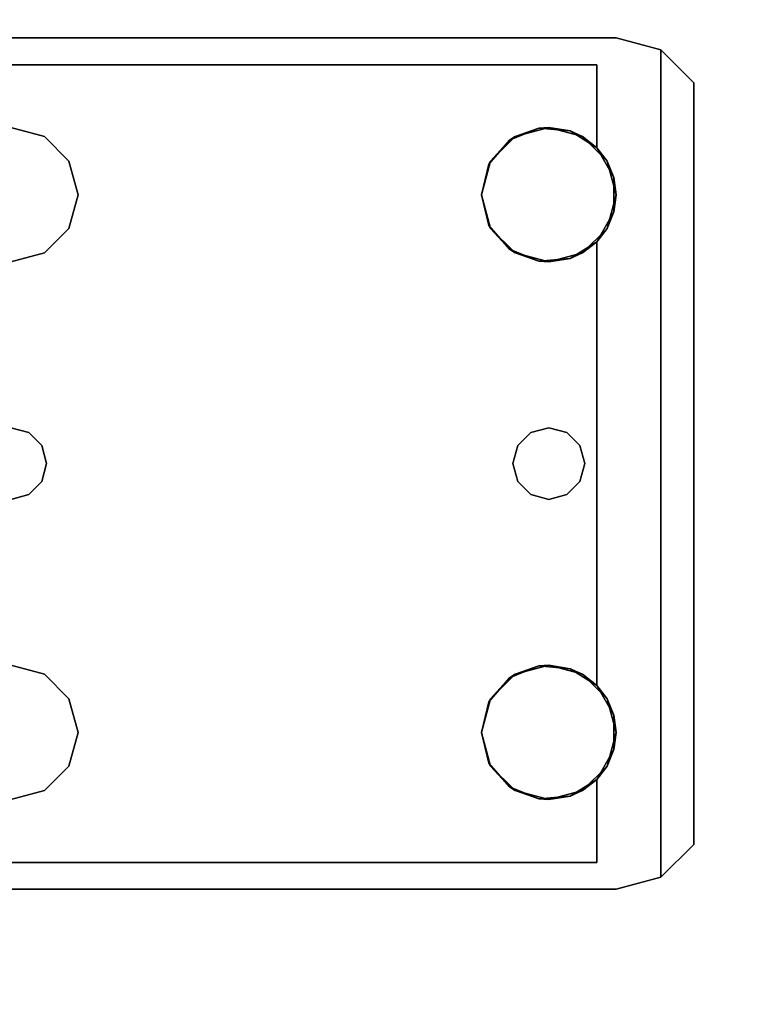
# Model space of a CAD drawing. Extents: x -178 to 21, y 53 to 173.
# Drawn here: x -171 to -169, y 104 to 107 of the extents above; entities that cross this region are included whole.
import ezdxf

# ---------------------------------------------------------------- set-up
doc = ezdxf.new("R2010")
doc.units = 0
doc.header["$LTSCALE"] = 96
doc.header["$MEASUREMENT"] = 0
for name, color, linetype in [('AFUWK-3-TPLM-TH', 7, 'Continuous'), ('AFUWS-3-LGPT', 7, 'Continuous'), ('MAIN_FURN', 7, 'Continuous')]:
    doc.layers.add(name, color=color, linetype=linetype)

# ---------------------------------------------------------------- blocks, each defined once
blk = doc.blocks.new('ZN6622TPBE')
at = {"layer": 'AFUWK-3-TPLM-TH', "color": 42, "linetype": 'Continuous'}
for points, invisible_edges in [([(66, -24), (0, -1.5), (0, -24)], 1), ([(66, -1.5), (0, -1.5), (66, -24)], 2), ([(0, -24, 1), (66, -1.5, 1), (66, -24, 1)], 1), ([(0, -1.5, 1), (66, -1.5, 1), (0, -24, 1)], 2)]:
    blk.add_3dface(points, dxfattribs=dict(at, invisible_edges=invisible_edges))
blk = doc.blocks.new('ZN4828UL')
at = {"layer": 'AFUWS-3-LGPT', "color": 30, "linetype": 'Continuous'}
for points, invisible_edges in [([(3, -30.0625, 28), (6.9375, -30.0625, 27.9382), (6.9375, -30.0625, 28)], 1), ([(3, -30.0625, 27.125), (6.9375, -30.0625, 27.9382), (3, -30.0625, 28)], 3), ([(3.155, -30.0625, 27.0036), (6.9375, -30.0625, 27.9382), (3, -30.0625, 27.125)], 14), ([(6.9375, -30.0625, 28), (5.25, -30.3125, 28), (3, -30.0625, 28)], 3), ([(6.884, -30.1375, 27.925), (6.9375, -30.0625, 27.9382), (3.155, -30.0625, 27.0036)], 13), ([(3.155, -30.0625, 27.0036), (3.155, -30.1375, 27.0036), (6.884, -30.1375, 27.925)], 12), ([(5.3438, -30.3376, 28), (5.25, -30.3125, 28), (6.9375, -30.0625, 28)], 14), ([(6.6562, -30.3376, 28), (5.3438, -30.3376, 28), (6.9375, -30.0625, 28)], 15), ([(6.9375, -30.0625, 28), (6.75, -30.3125, 28), (6.6562, -30.3376, 28)], 13), ([(6.8438, -30.3376, 28), (6.75, -30.3125, 28), (6.9375, -30.0625, 28)], 14), ([(6.9124, -30.4063, 28), (6.8438, -30.3376, 28), (6.9375, -30.0625, 28)], 14), ([(7.0625, -30.096, 27.9691), (6.9375, -30.0625, 27.9382), (6.884, -30.1375, 27.925)], 14), ([(6.9375, -30.0625, 28), (6.9375, -30.5, 28), (6.9124, -30.4063, 28)], 13), ([(6.9375, -30.0625, 28), (7.0625, -30.096, 27.9691), (7.0625, -30.096, 28)], 1), ([(6.9375, -30.0625, 27.9382), (7.0625, -30.096, 27.9691), (6.9375, -30.0625, 28)], 2), ([(7.0625, -30.096, 28), (6.9375, -30.5, 28), (6.9375, -30.0625, 28)], 3), ([(7.154, -30.1875, 27.9917), (7.0625, -30.096, 27.9691), (6.884, -30.1375, 27.925)], 14), ([(7.0625, -30.096, 28), (6.9375, -32, 28), (6.9375, -30.5, 28)], 15), ([(7.0625, -32.404, 28), (6.9375, -32, 28), (7.0625, -30.096, 28)], 3), ([(7.154, -30.1875, 27.9917), (7.0625, -32.404, 28), (7.0625, -30.096, 28)], 1), ([(3, -30.1375, 27.925), (5.25, -30.3125, 27.925), (6.884, -30.1375, 27.925)], 3), ([(6.884, -30.1375, 27.925), (3, -30.1375, 27.125), (3, -30.1375, 27.925)], 1), ([(3.155, -30.1375, 27.0036), (3, -30.1375, 27.125), (6.884, -30.1375, 27.925)], 3), ([(5.25, -30.3125, 27.925), (5.3438, -30.3376, 27.925), (6.884, -30.1375, 27.925)], 14), ([(6.884, -30.1375, 27.925), (5.3438, -30.3376, 27.925), (6.6404, -30.3479, 27.925)], 15), ([(6.6404, -30.3479, 27.925), (6.7218, -30.3146, 27.925), (6.884, -30.1375, 27.925)], 14), ([(6.7218, -30.3146, 27.925), (6.8094, -30.3222, 27.925), (6.884, -30.1375, 27.925)], 14), ([(6.884, -30.1375, 27.925), (6.8094, -30.3222, 27.925), (6.884, -30.3688, 27.925)], 1), ([(6.884, -30.3688, 27.925), (7.154, -30.1875, 27.9917), (6.884, -30.1375, 27.925)], 3), ([(7.1875, -30.3125, 28), (7.154, -30.1875, 27.9917), (6.884, -30.3688, 27.925)], 15), ([(7.154, -32.3125, 27.9917), (7.0625, -32.404, 28), (7.154, -30.1875, 27.9917)], 2), ([(7.1875, -30.3125, 28), (7.154, -32.3125, 27.9917), (7.154, -30.1875, 27.9917)], 13), ([(5.25, -30.3125, 27.925), (5.3438, -30.3376, 28), (5.3438, -30.3376, 27.925)], 1), ([(5.25, -30.3125, 28), (5.3438, -30.3376, 28), (5.25, -30.3125, 27.925)], 2), ([(6.9313, -30.4521, 27.9367), (7.1875, -30.3125, 28), (6.884, -30.3688, 27.925)], 3), ([(6.884, -30.6312, 27.925), (7.1875, -30.3125, 28), (6.9313, -30.5479, 27.9367)], 3), ([(7.1875, -32.1875, 28), (7.1875, -30.3125, 28), (6.884, -30.6312, 27.925)], 15), ([(6.9313, -30.5479, 27.9367), (7.1875, -30.3125, 28), (6.9313, -30.4521, 27.9367)], 3), ([(7.1875, -32.1875, 28), (7.154, -32.3125, 27.9917), (7.1875, -30.3125, 28)], 15), ([(5.3438, -30.3376, 27.925), (5.4124, -30.4063, 28), (5.4124, -30.4063, 27.925)], 1), ([(5.3438, -30.3376, 28), (5.4124, -30.4063, 28), (5.3438, -30.3376, 27.925)], 2), ([(5.3438, -30.3376, 27.925), (5.4124, -30.4063, 27.925), (6.6404, -30.3479, 27.925)], 14), ([(6.5876, -30.4063, 28), (5.3438, -30.3376, 28), (6.6562, -30.3376, 28)], 3), ([(5.4124, -30.4063, 28), (5.3438, -30.3376, 28), (6.5876, -30.4063, 28)], 14), ([(6.6404, -30.3479, 27.925), (5.4124, -30.4063, 27.925), (6.5831, -30.4145, 27.925)], 3), ([(5.4124, -30.4063, 27.925), (5.4375, -30.5, 28), (5.4375, -30.5, 27.925)], 1), ([(5.4124, -30.4063, 28), (5.4375, -30.5, 28), (5.4124, -30.4063, 27.925)], 2), ([(5.4375, -30.5, 27.925), (6.5831, -30.4145, 27.925), (5.4124, -30.4063, 27.925)], 3), ([(6.5625, -30.5, 28), (5.4124, -30.4063, 28), (6.5876, -30.4063, 28)], 3), ([(5.4375, -30.5, 28), (5.4124, -30.4063, 28), (6.5625, -30.5, 28)], 14), ([(6.5625, -30.5, 27.925), (6.5831, -30.4145, 27.925), (5.4375, -30.5, 27.925)], 14), ([(5.4375, -30.5, 27.925), (5.4124, -30.5938, 28), (5.4124, -30.5938, 27.925)], 1), ([(5.4375, -30.5, 28), (5.4124, -30.5938, 28), (5.4375, -30.5, 27.925)], 2), ([(5.4124, -30.5938, 27.925), (6.5831, -30.5855, 27.925), (5.4375, -30.5, 27.925)], 3), ([(5.4375, -30.5, 28), (5.4124, -31.9063, 28), (5.4124, -30.5938, 28)], 3), ([(5.4375, -32, 28), (5.4124, -31.9063, 28), (5.4375, -30.5, 28)], 14), ([(6.5831, -30.5855, 27.925), (6.5625, -30.5, 27.925), (5.4375, -30.5, 27.925)], 14), ([(6.5625, -30.5, 28), (5.4375, -32, 28), (5.4375, -30.5, 28)], 15), ([(6.5625, -32, 28), (5.4375, -32, 28), (6.5625, -30.5, 28)], 15), ([(6.5876, -30.5938, 28), (6.5625, -32, 28), (6.5625, -30.5, 28)], 3), ([(6.9375, -30.5, 28), (6.9124, -31.9063, 28), (6.9124, -30.5938, 28)], 3), ([(6.9375, -32, 28), (6.9124, -31.9063, 28), (6.9375, -30.5, 28)], 14), ([(5.4124, -30.5938, 27.925), (5.3438, -30.6624, 28), (5.3438, -30.6624, 27.925)], 1), ([(5.4124, -30.5938, 28), (5.3438, -30.6624, 28), (5.4124, -30.5938, 27.925)], 2), ([(5.3438, -30.6624, 27.925), (6.6404, -30.6521, 27.925), (5.4124, -30.5938, 27.925)], 3), ([(5.35, -31.25, 28), (5.3438, -30.6624, 28), (5.4124, -30.5938, 28)], 13), ([(5.4124, -30.5938, 28), (5.4124, -31.9063, 28), (5.35, -31.25, 28)], 15), ([(6.6404, -30.6521, 27.925), (6.5831, -30.5855, 27.925), (5.4124, -30.5938, 27.925)], 14), ([(6.5876, -31.9063, 28), (6.5625, -32, 28), (6.5876, -30.5938, 28)], 14), ([(6.65, -31.25, 28), (6.5876, -31.9063, 28), (6.5876, -30.5938, 28)], 15), ([(6.6562, -30.6624, 28), (6.65, -31.25, 28), (6.5876, -30.5938, 28)], 3), ([(6.85, -31.25, 28), (6.8438, -30.6624, 28), (6.9124, -30.5938, 28)], 13), ([(6.9124, -30.5938, 28), (6.9124, -31.9063, 28), (6.85, -31.25, 28)], 15), ([(6.6634, -31.2, 27.925), (6.6404, -30.6521, 27.925), (5.3438, -30.6624, 27.925)], 15), ([(6.7, -31.1634, 27.925), (6.6404, -30.6521, 27.925), (6.6634, -31.2, 27.925)], 3), ([(6.7218, -30.6854, 27.925), (6.6404, -30.6521, 27.925), (6.7, -31.1634, 27.925)], 14), ([(6.884, -30.6312, 27.925), (6.8094, -30.6778, 27.925), (6.8, -31.1634, 27.925)], 14), ([(6.8366, -31.2, 27.925), (6.884, -30.6312, 27.925), (6.8, -31.1634, 27.925)], 3), ([(6.85, -31.25, 27.925), (6.884, -30.6312, 27.925), (6.8366, -31.2, 27.925)], 3), ([(6.884, -31.8688, 27.925), (6.884, -30.6312, 27.925), (6.85, -31.25, 27.925)], 14), ([(6.884, -31.8688, 27.925), (7.1875, -32.1875, 28), (6.884, -30.6312, 27.925)], 3), ([(5.3438, -30.6624, 27.925), (5.25, -30.6875, 28), (5.25, -30.6875, 27.925)], 1), ([(5.3438, -30.6624, 28), (5.25, -30.6875, 28), (5.3438, -30.6624, 27.925)], 2), ([(5.25, -30.6875, 27.925), (5.3, -31.1634, 27.925), (5.3438, -30.6624, 27.925)], 3), ([(5.25, -30.6875, 28), (5.3438, -30.6624, 28), (5.3, -31.1634, 28)], 14), ([(5.3438, -30.6624, 27.925), (5.3, -31.1634, 27.925), (5.3366, -31.2, 27.925)], 13), ([(5.3, -31.1634, 28), (5.3438, -30.6624, 28), (5.3366, -31.2, 28)], 3), ([(5.3366, -31.2, 27.925), (6.6634, -31.2, 27.925), (5.3438, -30.6624, 27.925)], 15), ([(5.3366, -31.2, 28), (5.3438, -30.6624, 28), (5.35, -31.25, 28)], 3), ([(6.6634, -31.2, 28), (6.65, -31.25, 28), (6.6562, -30.6624, 28)], 14), ([(6.7, -31.1634, 28), (6.6634, -31.2, 28), (6.6562, -30.6624, 28)], 14), ([(6.75, -30.6875, 28), (6.7, -31.1634, 28), (6.6562, -30.6624, 28)], 3), ([(6.8094, -30.6778, 27.925), (6.7218, -30.6854, 27.925), (6.75, -31.15, 27.925)], 14), ([(6.8438, -30.6624, 28), (6.8, -31.1634, 28), (6.75, -30.6875, 28)], 3), ([(6.8, -31.1634, 27.925), (6.8094, -30.6778, 27.925), (6.75, -31.15, 27.925)], 3), ([(6.8366, -31.2, 28), (6.8, -31.1634, 28), (6.8438, -30.6624, 28)], 14), ([(6.85, -31.25, 28), (6.8366, -31.2, 28), (6.8438, -30.6624, 28)], 14), ([(5.25, -31.15, 27.925), (5.3, -31.1634, 27.925), (5.25, -30.6875, 27.925)], 14), ([(5.25, -31.15, 28), (5.25, -30.6875, 28), (5.3, -31.1634, 28)], 3), ([(6.75, -31.15, 27.925), (6.7218, -30.6854, 27.925), (6.7, -31.1634, 27.925)], 3), ([(6.75, -30.6875, 28), (6.75, -31.15, 28), (6.7, -31.1634, 28)], 13), ([(6.8, -31.1634, 28), (6.75, -31.15, 28), (6.75, -30.6875, 28)], 14), ([(5.25, -31.15, 27.925), (5.3, -31.1634, 28), (5.3, -31.1634, 27.925)], 1), ([(5.25, -31.15, 28), (5.3, -31.1634, 28), (5.25, -31.15, 27.925)], 2), ([(5.3, -31.1634, 27.925), (5.3366, -31.2, 28), (5.3366, -31.2, 27.925)], 1), ([(5.3, -31.1634, 28), (5.3366, -31.2, 28), (5.3, -31.1634, 27.925)], 2), ([(6.6634, -31.2, 27.925), (6.7, -31.1634, 28), (6.7, -31.1634, 27.925)], 1), ([(6.6634, -31.2, 28), (6.7, -31.1634, 28), (6.6634, -31.2, 27.925)], 2), ([(6.7, -31.1634, 27.925), (6.75, -31.15, 28), (6.75, -31.15, 27.925)], 1), ([(6.7, -31.1634, 28), (6.75, -31.15, 28), (6.7, -31.1634, 27.925)], 2), ([(6.75, -31.15, 27.925), (6.8, -31.1634, 28), (6.8, -31.1634, 27.925)], 1), ([(6.75, -31.15, 28), (6.8, -31.1634, 28), (6.75, -31.15, 27.925)], 2), ([(6.8, -31.1634, 27.925), (6.8366, -31.2, 28), (6.8366, -31.2, 27.925)], 1), ([(6.8, -31.1634, 28), (6.8366, -31.2, 28), (6.8, -31.1634, 27.925)], 2), ([(5.3366, -31.2, 27.925), (5.35, -31.25, 28), (5.35, -31.25, 27.925)], 1), ([(5.3366, -31.2, 28), (5.35, -31.25, 28), (5.3366, -31.2, 27.925)], 2), ([(6.65, -31.25, 27.925), (6.6634, -31.2, 27.925), (5.3366, -31.2, 27.925)], 14), ([(5.35, -31.25, 27.925), (6.65, -31.25, 27.925), (5.3366, -31.2, 27.925)], 3), ([(6.65, -31.25, 27.925), (6.6634, -31.2, 28), (6.6634, -31.2, 27.925)], 1), ([(6.65, -31.25, 28), (6.6634, -31.2, 28), (6.65, -31.25, 27.925)], 2), ([(6.8366, -31.2, 27.925), (6.85, -31.25, 28), (6.85, -31.25, 27.925)], 1), ([(6.8366, -31.2, 28), (6.85, -31.25, 28), (6.8366, -31.2, 27.925)], 2), ([(5.35, -31.25, 27.925), (5.3366, -31.3, 28), (5.3366, -31.3, 27.925)], 1), ([(5.35, -31.25, 28), (5.3366, -31.3, 28), (5.35, -31.25, 27.925)], 2), ([(5.3366, -31.3, 27.925), (6.6634, -31.3, 27.925), (5.35, -31.25, 27.925)], 3), ([(5.35, -31.25, 28), (5.3438, -31.8376, 28), (5.3366, -31.3, 28)], 3), ([(5.4124, -31.9063, 28), (5.3438, -31.8376, 28), (5.35, -31.25, 28)], 14), ([(6.6634, -31.3, 27.925), (6.65, -31.25, 27.925), (5.35, -31.25, 27.925)], 14), ([(6.6562, -31.8376, 28), (6.5876, -31.9063, 28), (6.65, -31.25, 28)], 14), ([(6.6634, -31.3, 27.925), (6.65, -31.25, 28), (6.65, -31.25, 27.925)], 1), ([(6.6634, -31.3, 28), (6.65, -31.25, 28), (6.6634, -31.3, 27.925)], 2), ([(6.6634, -31.3, 28), (6.6562, -31.8376, 28), (6.65, -31.25, 28)], 3), ([(6.85, -31.25, 27.925), (6.8366, -31.3, 28), (6.8366, -31.3, 27.925)], 1), ([(6.85, -31.25, 28), (6.8366, -31.3, 28), (6.85, -31.25, 27.925)], 2), ([(6.8366, -31.3, 27.925), (6.884, -31.8688, 27.925), (6.85, -31.25, 27.925)], 3), ([(6.85, -31.25, 28), (6.8438, -31.8376, 28), (6.8366, -31.3, 28)], 3), ([(6.9124, -31.9063, 28), (6.8438, -31.8376, 28), (6.85, -31.25, 28)], 14), ([(5.3366, -31.3, 27.925), (5.3, -31.3366, 28), (5.3, -31.3366, 27.925)], 1), ([(5.3366, -31.3, 28), (5.3, -31.3366, 28), (5.3366, -31.3, 27.925)], 2), ([(5.3, -31.3366, 27.925), (5.3438, -31.8376, 27.925), (5.3366, -31.3, 27.925)], 3), ([(5.3366, -31.3, 28), (5.3438, -31.8376, 28), (5.3, -31.3366, 28)], 3), ([(5.3438, -31.8376, 27.925), (6.6634, -31.3, 27.925), (5.3366, -31.3, 27.925)], 15), ([(5.3438, -31.8376, 27.925), (6.6404, -31.8479, 27.925), (6.6634, -31.3, 27.925)], 15), ([(6.6634, -31.3, 27.925), (6.6404, -31.8479, 27.925), (6.7, -31.3366, 27.925)], 3), ([(6.7, -31.3366, 28), (6.6562, -31.8376, 28), (6.6634, -31.3, 28)], 3), ([(6.7, -31.3366, 27.925), (6.6634, -31.3, 28), (6.6634, -31.3, 27.925)], 1), ([(6.7, -31.3366, 28), (6.6634, -31.3, 28), (6.7, -31.3366, 27.925)], 2), ([(6.8366, -31.3, 27.925), (6.8, -31.3366, 28), (6.8, -31.3366, 27.925)], 1), ([(6.8366, -31.3, 28), (6.8, -31.3366, 28), (6.8366, -31.3, 27.925)], 2), ([(6.8, -31.3366, 27.925), (6.884, -31.8688, 27.925), (6.8366, -31.3, 27.925)], 3), ([(6.8366, -31.3, 28), (6.8438, -31.8376, 28), (6.8, -31.3366, 28)], 3), ([(5.3, -31.3366, 27.925), (5.25, -31.35, 28), (5.25, -31.35, 27.925)], 1), ([(5.3, -31.3366, 28), (5.25, -31.35, 28), (5.3, -31.3366, 27.925)], 2), ([(5.25, -31.8125, 27.925), (5.3438, -31.8376, 27.925), (5.3, -31.3366, 27.925)], 14), ([(5.25, -31.35, 27.925), (5.25, -31.8125, 27.925), (5.3, -31.3366, 27.925)], 3), ([(5.3, -31.3366, 28), (5.25, -31.8125, 28), (5.25, -31.35, 28)], 3), ([(5.3438, -31.8376, 28), (5.25, -31.8125, 28), (5.3, -31.3366, 28)], 14), ([(6.6404, -31.8479, 27.925), (6.7218, -31.8146, 27.925), (6.7, -31.3366, 27.925)], 14), ([(6.75, -31.8125, 28), (6.6562, -31.8376, 28), (6.7, -31.3366, 28)], 14), ([(6.75, -31.35, 27.925), (6.7, -31.3366, 28), (6.7, -31.3366, 27.925)], 1), ([(6.75, -31.35, 28), (6.7, -31.3366, 28), (6.75, -31.35, 27.925)], 2), ([(6.7, -31.3366, 27.925), (6.7218, -31.8146, 27.925), (6.75, -31.35, 27.925)], 3), ([(6.75, -31.35, 28), (6.75, -31.8125, 28), (6.7, -31.3366, 28)], 3), ([(6.8, -31.3366, 27.925), (6.75, -31.35, 28), (6.75, -31.35, 27.925)], 1), ([(6.8, -31.3366, 28), (6.75, -31.35, 28), (6.8, -31.3366, 27.925)], 2), ([(6.75, -31.35, 27.925), (6.8094, -31.8222, 27.925), (6.8, -31.3366, 27.925)], 3), ([(6.8, -31.3366, 28), (6.75, -31.8125, 28), (6.75, -31.35, 28)], 3), ([(6.8438, -31.8376, 28), (6.75, -31.8125, 28), (6.8, -31.3366, 28)], 14), ([(6.8094, -31.8222, 27.925), (6.884, -31.8688, 27.925), (6.8, -31.3366, 27.925)], 14), ([(6.7218, -31.8146, 27.925), (6.8094, -31.8222, 27.925), (6.75, -31.35, 27.925)], 14), ([(5.25, -31.8125, 27.925), (5.3438, -31.8376, 28), (5.3438, -31.8376, 27.925)], 1), ([(5.25, -31.8125, 28), (5.3438, -31.8376, 28), (5.25, -31.8125, 27.925)], 2), ([(5.3438, -31.8376, 27.925), (5.4124, -31.9063, 28), (5.4124, -31.9063, 27.925)], 1), ([(5.3438, -31.8376, 28), (5.4124, -31.9063, 28), (5.3438, -31.8376, 27.925)], 2), ([(5.4124, -31.9063, 27.925), (6.6404, -31.8479, 27.925), (5.3438, -31.8376, 27.925)], 3), ([(6.5831, -31.9145, 27.925), (6.6404, -31.8479, 27.925), (5.4124, -31.9063, 27.925)], 14), ([(6.9313, -31.9521, 27.9367), (7.1875, -32.1875, 28), (6.884, -31.8688, 27.925)], 3), ([(5.4124, -31.9063, 27.925), (5.4375, -32, 28), (5.4375, -32, 27.925)], 1), ([(5.4124, -31.9063, 28), (5.4375, -32, 28), (5.4124, -31.9063, 27.925)], 2), ([(5.4375, -32, 27.925), (6.5831, -31.9145, 27.925), (5.4124, -31.9063, 27.925)], 3), ([(6.5625, -32, 27.925), (6.5831, -31.9145, 27.925), (5.4375, -32, 27.925)], 14), ([(6.9313, -32.0479, 27.9367), (7.1875, -32.1875, 28), (6.9313, -31.9521, 27.9367)], 3), ([(5.4375, -32, 27.925), (5.4124, -32.0938, 28), (5.4124, -32.0938, 27.925)], 1), ([(5.4375, -32, 28), (5.4124, -32.0938, 28), (5.4375, -32, 27.925)], 2), ([(5.4124, -32.0938, 27.925), (6.5831, -32.0855, 27.925), (5.4375, -32, 27.925)], 3), ([(6.5625, -32, 28), (5.4124, -32.0938, 28), (5.4375, -32, 28)], 13), ([(6.5876, -32.0938, 28), (5.4124, -32.0938, 28), (6.5625, -32, 28)], 3), ([(6.5831, -32.0855, 27.925), (6.5625, -32, 27.925), (5.4375, -32, 27.925)], 14), ([(6.9375, -32, 28), (6.9375, -32.4375, 28), (6.9124, -32.0938, 28)], 3), ([(7.0625, -32.404, 28), (6.9375, -32.4375, 28), (6.9375, -32, 28)], 14), ([(6.884, -32.1312, 27.925), (7.1875, -32.1875, 28), (6.9313, -32.0479, 27.9367)], 3), ([(5.4124, -32.0938, 27.925), (5.3438, -32.1624, 28), (5.3438, -32.1624, 27.925)], 1), ([(5.4124, -32.0938, 28), (5.3438, -32.1624, 28), (5.4124, -32.0938, 27.925)], 2), ([(5.3438, -32.1624, 27.925), (6.6404, -32.1522, 27.925), (5.4124, -32.0938, 27.925)], 3), ([(5.3438, -32.1624, 28), (5.4124, -32.0938, 28), (6.5876, -32.0938, 28)], 14), ([(6.6562, -32.1624, 28), (5.3438, -32.1624, 28), (6.5876, -32.0938, 28)], 3), ([(6.6404, -32.1522, 27.925), (6.5831, -32.0855, 27.925), (5.4124, -32.0938, 27.925)], 14), ([(6.9124, -32.0938, 28), (6.9375, -32.4375, 28), (6.8438, -32.1624, 28)], 3), ([(6.884, -32.1312, 27.925), (6.8094, -32.1778, 27.925), (6.884, -32.3625, 27.925)], 2), ([(7.154, -32.3125, 27.9917), (7.1875, -32.1875, 28), (6.884, -32.1312, 27.925)], 15), ([(6.884, -32.3625, 27.925), (7.154, -32.3125, 27.9917), (6.884, -32.1312, 27.925)], 3), ([(5.3438, -32.1624, 27.925), (5.25, -32.1875, 28), (5.25, -32.1875, 27.925)], 1), ([(5.3438, -32.1624, 28), (5.25, -32.1875, 28), (5.3438, -32.1624, 27.925)], 2), ([(5.25, -32.1875, 27.925), (6.884, -32.3625, 27.925), (5.3438, -32.1624, 27.925)], 3), ([(6.9375, -32.4375, 28), (5.25, -32.1875, 28), (5.3438, -32.1624, 28)], 13), ([(6.884, -32.3625, 27.925), (6.6404, -32.1522, 27.925), (5.3438, -32.1624, 27.925)], 15), ([(6.9375, -32.4375, 28), (5.3438, -32.1624, 28), (6.6562, -32.1624, 28)], 15), ([(6.884, -32.3625, 27.925), (6.7218, -32.1854, 27.925), (6.6404, -32.1522, 27.925)], 13), ([(6.75, -32.1875, 28), (6.9375, -32.4375, 28), (6.6562, -32.1624, 28)], 3), ([(6.8438, -32.1624, 28), (6.9375, -32.4375, 28), (6.75, -32.1875, 28)], 3), ([(3, -32.3625, 27.925), (6.884, -32.3625, 27.925), (5.25, -32.1875, 27.925)], 14), ([(3, -32.4375, 28), (5.25, -32.1875, 28), (6.9375, -32.4375, 28)], 3), ([(6.8094, -32.1778, 27.925), (6.7218, -32.1854, 27.925), (6.884, -32.3625, 27.925)], 14), ([(7.0625, -32.404, 27.9691), (7.154, -32.3125, 27.9917), (6.884, -32.3625, 27.925)], 14), ([(3, -32.3625, 27.125), (6.884, -32.3625, 27.925), (3, -32.3625, 27.925)], 1), ([(3.155, -32.3625, 27.0036), (6.884, -32.3625, 27.925), (3, -32.3625, 27.125)], 14), ([(6.884, -32.3625, 27.925), (3.155, -32.4375, 27.0036), (6.9375, -32.4375, 27.9382)], 13), ([(3.155, -32.3625, 27.0036), (3.155, -32.4375, 27.0036), (6.884, -32.3625, 27.925)], 2), ([(6.9375, -32.4375, 27.9382), (7.0625, -32.404, 27.9691), (6.884, -32.3625, 27.925)], 14), ([(6.9375, -32.4375, 28), (7.0625, -32.404, 27.9691), (6.9375, -32.4375, 27.9382)], 1), ([(7.0625, -32.404, 28), (7.0625, -32.404, 27.9691), (6.9375, -32.4375, 28)], 2), ([(6.9375, -32.4375, 27.9382), (3, -32.4375, 28), (6.9375, -32.4375, 28)], 1), ([(3, -32.4375, 27.125), (3, -32.4375, 28), (6.9375, -32.4375, 27.9382)], 14), ([(3.155, -32.4375, 27.0036), (3, -32.4375, 27.125), (6.9375, -32.4375, 27.9382)], 3)]:
    blk.add_3dface(points, dxfattribs=dict(at, invisible_edges=invisible_edges))
for points in [[(7.0625, -30.096, 27.9691), (7.154, -30.1875, 27.9917), (7.0625, -30.096, 28)], [(6.6404, -30.3479, 27.925), (6.6562, -30.3376, 28), (6.7218, -30.3146, 27.925)], [(6.6562, -30.3376, 28), (6.75, -30.3125, 28), (6.7218, -30.3146, 27.925)], [(6.7218, -30.3146, 27.925), (6.75, -30.3125, 28), (6.8094, -30.3222, 27.925)], [(6.75, -30.3125, 28), (6.8438, -30.3376, 28), (6.8094, -30.3222, 27.925)], [(6.8094, -30.3222, 27.925), (6.8438, -30.3376, 28), (6.884, -30.3688, 27.925)], [(6.5831, -30.4145, 27.925), (6.5876, -30.4063, 28), (6.6404, -30.3479, 27.925)], [(6.5876, -30.4063, 28), (6.6562, -30.3376, 28), (6.6404, -30.3479, 27.925)], [(6.8438, -30.3376, 28), (6.9124, -30.4063, 28), (6.884, -30.3688, 27.925)], [(6.884, -30.3688, 27.925), (6.9124, -30.4063, 28), (6.9313, -30.4521, 27.9367)], [(6.5625, -30.5, 28), (6.5876, -30.4063, 28), (6.5831, -30.4145, 27.925)], [(6.9124, -30.4063, 28), (6.9375, -30.5, 28), (6.9313, -30.4521, 27.9367)], [(6.5625, -30.5, 27.925), (6.5625, -30.5, 28), (6.5831, -30.4145, 27.925)], [(6.9313, -30.4521, 27.9367), (6.9375, -30.5, 28), (6.9313, -30.5479, 27.9367)], [(6.5831, -30.5855, 27.925), (6.5625, -30.5, 28), (6.5625, -30.5, 27.925)], [(6.5876, -30.5938, 28), (6.5625, -30.5, 28), (6.5831, -30.5855, 27.925)], [(6.9375, -30.5, 28), (6.9124, -30.5938, 28), (6.9313, -30.5479, 27.9367)], [(6.9313, -30.5479, 27.9367), (6.9124, -30.5938, 28), (6.884, -30.6312, 27.925)], [(6.6404, -30.6521, 27.925), (6.5876, -30.5938, 28), (6.5831, -30.5855, 27.925)], [(6.6562, -30.6624, 28), (6.5876, -30.5938, 28), (6.6404, -30.6521, 27.925)], [(6.9124, -30.5938, 28), (6.8438, -30.6624, 28), (6.884, -30.6312, 27.925)], [(6.7218, -30.6854, 27.925), (6.6562, -30.6624, 28), (6.6404, -30.6521, 27.925)], [(6.884, -30.6312, 27.925), (6.8438, -30.6624, 28), (6.8094, -30.6778, 27.925)], [(6.75, -30.6875, 28), (6.6562, -30.6624, 28), (6.7218, -30.6854, 27.925)], [(6.8094, -30.6778, 27.925), (6.75, -30.6875, 28), (6.7218, -30.6854, 27.925)], [(6.8438, -30.6624, 28), (6.75, -30.6875, 28), (6.8094, -30.6778, 27.925)], [(6.6404, -31.8479, 27.925), (6.6562, -31.8376, 28), (6.7218, -31.8146, 27.925)], [(6.6562, -31.8376, 28), (6.75, -31.8125, 28), (6.7218, -31.8146, 27.925)], [(6.7218, -31.8146, 27.925), (6.75, -31.8125, 28), (6.8094, -31.8222, 27.925)], [(6.75, -31.8125, 28), (6.8438, -31.8376, 28), (6.8094, -31.8222, 27.925)], [(6.8094, -31.8222, 27.925), (6.8438, -31.8376, 28), (6.884, -31.8688, 27.925)], [(6.5831, -31.9145, 27.925), (6.5876, -31.9063, 28), (6.6404, -31.8479, 27.925)], [(6.5876, -31.9063, 28), (6.6562, -31.8376, 28), (6.6404, -31.8479, 27.925)], [(6.8438, -31.8376, 28), (6.9124, -31.9063, 28), (6.884, -31.8688, 27.925)], [(6.884, -31.8688, 27.925), (6.9124, -31.9063, 28), (6.9313, -31.9521, 27.9367)], [(6.5625, -32, 28), (6.5876, -31.9063, 28), (6.5831, -31.9145, 27.925)], [(6.5625, -32, 27.925), (6.5625, -32, 28), (6.5831, -31.9145, 27.925)], [(6.9124, -31.9063, 28), (6.9375, -32, 28), (6.9313, -31.9521, 27.9367)], [(6.9313, -31.9521, 27.9367), (6.9375, -32, 28), (6.9313, -32.0479, 27.9367)], [(6.5831, -32.0855, 27.925), (6.5625, -32, 28), (6.5625, -32, 27.925)], [(6.5876, -32.0938, 28), (6.5625, -32, 28), (6.5831, -32.0855, 27.925)], [(6.9375, -32, 28), (6.9124, -32.0938, 28), (6.9313, -32.0479, 27.9367)], [(6.9313, -32.0479, 27.9367), (6.9124, -32.0938, 28), (6.884, -32.1312, 27.925)], [(6.6404, -32.1522, 27.925), (6.5876, -32.0938, 28), (6.5831, -32.0855, 27.925)], [(6.6562, -32.1624, 28), (6.5876, -32.0938, 28), (6.6404, -32.1522, 27.925)], [(6.9124, -32.0938, 28), (6.8438, -32.1624, 28), (6.884, -32.1312, 27.925)], [(6.884, -32.1312, 27.925), (6.8438, -32.1624, 28), (6.8094, -32.1778, 27.925)], [(6.7218, -32.1854, 27.925), (6.6562, -32.1624, 28), (6.6404, -32.1522, 27.925)], [(6.75, -32.1875, 28), (6.6562, -32.1624, 28), (6.7218, -32.1854, 27.925)], [(6.8438, -32.1624, 28), (6.75, -32.1875, 28), (6.8094, -32.1778, 27.925)], [(6.8094, -32.1778, 27.925), (6.75, -32.1875, 28), (6.7218, -32.1854, 27.925)], [(7.154, -32.3125, 27.9917), (7.0625, -32.404, 27.9691), (7.0625, -32.404, 28)]]:
    blk.add_3dface(points, dxfattribs=at)

msp = doc.modelspace()

# ---------------------------------------------------------------- block references
at = {"layer": 'MAIN_FURN', "color": 65, "linetype": 'Continuous'}
for name, p in [('ZN4828UL', (-176.6308, 136.824)), ('ZN6622TPBE', (-176.6308, 112.824, 28))]:
    msp.add_blockref(name, p, dxfattribs=at)

doc.saveas('drawing.dxf')
